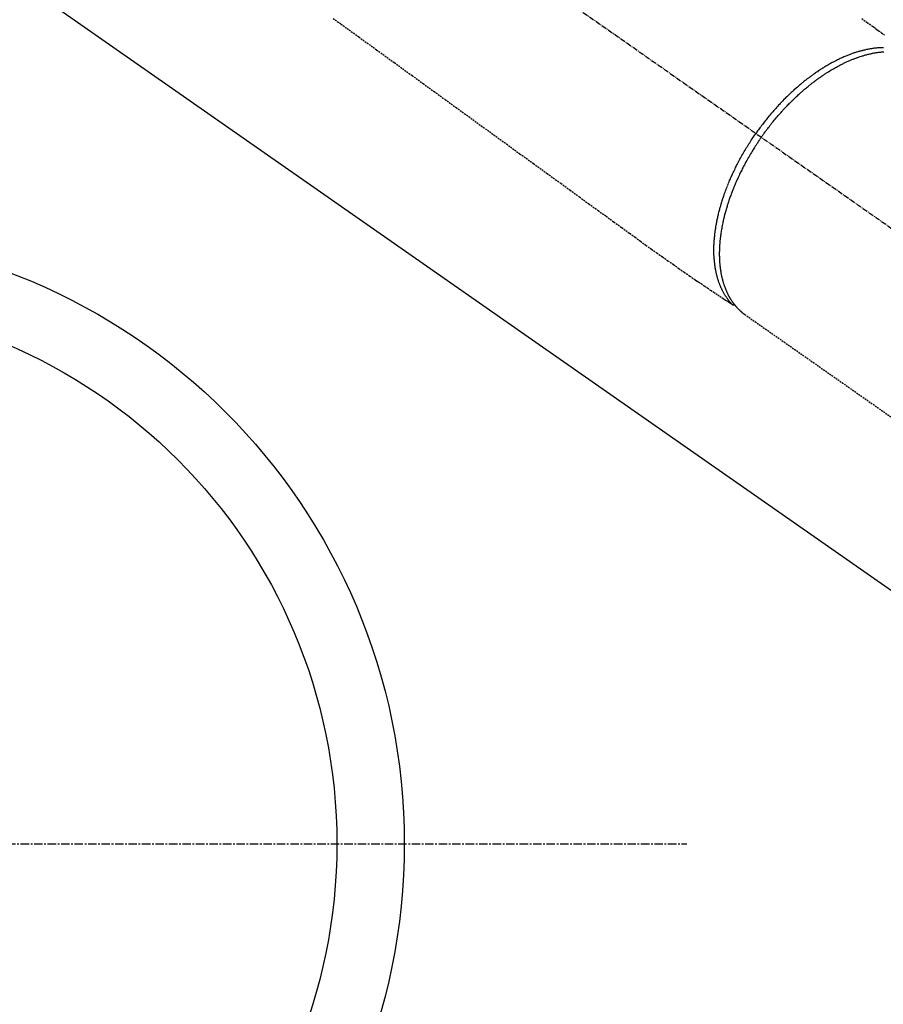
# Model space of a CAD drawing. Units: millimetres. Extents: x -109 to 26472, y -120 to 8847.
# Drawn here: x 15360 to 15488, y 6923 to 7069 of the extents above; entities that cross this region are included whole.
import ezdxf

# ---------------------------------------------------------------- set-up
doc = ezdxf.new("R2010")
doc.units = ezdxf.units.MM
for name, pattern in [('CENTER', [2, 1.25, -0.25, 0.25, -0.25]), ('CENTER2', [1.125, 0.75, -0.125, 0.125, -0.125]), ('HIDDEN', [0.375, 0.25, -0.125])]:
    doc.linetypes.add(name, pattern=pattern)
doc.layers.get('DEFPOINTS').update_dxf_attribs({"color": 146})
for name, color, linetype in [('150-機器', 8, 'Continuous'), ('160-文字', 254, 'Continuous'), ('166-寸法B', 11, 'Continuous')]:
    doc.layers.add(name, color=color, linetype=linetype)
doc.styles.add('KH001', font='txt')
doc.dimstyles.new('KH1xx030', dxfattribs={"dimscale": 30, "dimtxt": 2, "dimasz": 0.6, "dimexe": 0.3, "dimexo": 1.2, "dimgap": 0.5, "dimtad": 3, "dimdec": 1, "dimdsep": 46, "dimlunit": 6, "dimtxsty": 'KH001', "dimblk": 'DOT', "dimcen": 1, "dimdle": 1, "dimclrd": 256, "dimclre": 256, "dimclrt": 256, "dimadec": 0, "dimazin": 0, "dimtfac": 1, "dimtdec": 1, "dimtix": 1, "dimtmove": 2, "dimatfit": 3, "dimldrblk": 'CLOSEDBLANK', "dimfxl": 1, "dimtolj": 1, "dimtzin": 0, "dimlwd": -1, "dimlwe": -1, "dimarcsym": 0})

# ---------------------------------------------------------------- blocks, each defined once
blk = doc.blocks.new('F402_H')
at = {"layer": '150-機器', "color": 13, "linetype": 'CENTER2'}
blk.add_line((0, 0), (-244.02, -170.86), dxfattribs=at)
at = {"layer": '150-機器', "color": 13, "linetype": 'HIDDEN'}
blk.add_line((-140.96, -126.7), (-201.3, -168.96), dxfattribs=at)
at = {"layer": '150-機器', "color": 13, "linetype": 'Continuous'}
blk.add_line((-141.06, -126.78), (-140.96, -126.7), dxfattribs=at)
at = {"layer": '150-機器', "color": 13, "linetype": 'HIDDEN'}
for points in [[(-158.34, -82.85), (-159.15, -83.42), (-159.95, -83.99), (-160.16, -84.15), (-160.37, -84.3), (-160.58, -84.46), (-160.79, -84.61), (-161.25, -84.95), (-161.7, -85.28)], [(-79.95, -82.82), (-81.11, -83.66), (-83.74, -85.57), (-86.38, -87.48), (-89.01, -89.38), (-91.64, -91.29), (-93.27, -92.48), (-94.91, -93.66), (-96.54, -94.84), (-98.18, -96.03), (-100.04, -97.38), (-101.9, -98.73), (-103.76, -100.08), (-105.63, -101.43), (-107.64, -102.89), (-109.66, -104.35), (-111.67, -105.81), (-113.69, -107.27), (-115.08, -108.28), (-116.47, -109.29), (-117.86, -110.3), (-119.25, -111.31), (-120.42, -112.15), (-121.58, -113), (-122.74, -113.84), (-123.91, -114.68), (-124.71, -115.27), (-125.52, -115.86), (-126.33, -116.45), (-127.14, -117.03), (-127.95, -117.6), (-128.77, -118.17), (-129.59, -118.74), (-130.4, -119.31), (-131.21, -119.88), (-132.01, -120.45), (-132.82, -121.02), (-133.63, -121.57), (-133.85, -121.72), (-134.07, -121.86), (-134.29, -122.01), (-134.5, -122.15), (-134.98, -122.47), (-135.45, -122.78), (-135.92, -123.1), (-136.39, -123.41), (-136.69, -123.61), (-136.98, -123.81), (-137.28, -124), (-137.58, -124.2), (-137.76, -124.33), (-137.95, -124.45), (-138.14, -124.58), (-138.33, -124.71), (-138.4, -124.75), (-138.46, -124.79), (-138.53, -124.84), (-138.6, -124.88), (-138.67, -124.93), (-138.75, -124.98), (-138.82, -125.03), (-138.9, -125.08), (-138.94, -125.11), (-138.98, -125.14), (-139.01, -125.16), (-139.05, -125.19), (-139.07, -125.2), (-139.09, -125.21), (-139.11, -125.22), (-139.12, -125.23), (-139.14, -125.24), (-139.15, -125.25), (-139.16, -125.26), (-139.18, -125.27), (-139.19, -125.27), (-139.2, -125.28), (-139.21, -125.28), (-139.22, -125.29), (-139.23, -125.29), (-139.24, -125.29), (-139.25, -125.3), (-139.26, -125.3), (-139.27, -125.3), (-139.28, -125.31), (-139.3, -125.31), (-139.31, -125.31), (-139.32, -125.31), (-139.33, -125.31), (-139.34, -125.31), (-139.36, -125.32), (-139.36, -125.32), (-139.37, -125.32), (-139.38, -125.32), (-139.38, -125.31), (-139.39, -125.31), (-139.41, -125.31), (-139.42, -125.31), (-139.43, -125.31), (-139.43, -125.31), (-139.43, -125.31), (-139.43, -125.31), (-139.44, -125.31), (-139.45, -125.31), (-139.46, -125.31), (-139.48, -125.3), (-139.49, -125.3)], [(-161.57, -87.17), (-161.48, -87.17), (-161.37, -87.18), (-161.25, -87.18), (-161.14, -87.18), (-161.03, -87.19), (-160.93, -87.19), (-160.84, -87.2), (-160.75, -87.2), (-160.66, -87.21), (-160.53, -87.22), (-160.4, -87.24), (-160.28, -87.25), (-160.15, -87.26), (-160.03, -87.28), (-159.91, -87.3), (-159.79, -87.31), (-159.68, -87.33), (-159.56, -87.35), (-159.44, -87.37), (-159.32, -87.39), (-159.2, -87.42), (-159.06, -87.45), (-158.91, -87.48), (-158.77, -87.51), (-158.62, -87.54), (-158.54, -87.56), (-158.45, -87.58), (-158.37, -87.61), (-158.28, -87.63), (-158.17, -87.66), (-158.06, -87.69), (-157.95, -87.72), (-157.84, -87.75), (-157.73, -87.78), (-157.62, -87.82), (-157.51, -87.85), (-157.4, -87.89), (-157.31, -87.91), (-157.22, -87.94), (-157.13, -87.97), (-157.05, -88), (-156.93, -88.04), (-156.82, -88.08), (-156.71, -88.12), (-156.6, -88.16), (-156.47, -88.21), (-156.35, -88.26), (-156.22, -88.31), (-156.1, -88.36), (-155.96, -88.42), (-155.82, -88.48), (-155.68, -88.54), (-155.54, -88.6), (-155.4, -88.66), (-155.26, -88.72), (-155.12, -88.79), (-154.98, -88.85), (-154.86, -88.91), (-154.73, -88.98), (-154.6, -89.04), (-154.48, -89.1), (-154.37, -89.15), (-154.27, -89.21), (-154.17, -89.26), (-154.07, -89.31), (-153.94, -89.38), (-153.81, -89.45), (-153.69, -89.52), (-153.56, -89.59), (-153.42, -89.67), (-153.28, -89.76), (-153.14, -89.84), (-153, -89.92), (-152.88, -89.99), (-152.77, -90.06), (-152.65, -90.13), (-152.54, -90.2), (-152.41, -90.28), (-152.28, -90.36), (-152.16, -90.45), (-152.03, -90.53), (-151.89, -90.62), (-151.75, -90.72), (-151.61, -90.81), (-151.47, -90.91), (-151.36, -90.99), (-151.24, -91.07), (-151.13, -91.15), (-151.02, -91.23), (-150.92, -91.3), (-150.82, -91.38), (-150.72, -91.45), (-150.61, -91.52), (-150.53, -91.59), (-150.44, -91.66), (-150.35, -91.72), (-150.26, -91.79), (-150.15, -91.88), (-150.04, -91.97), (-149.93, -92.05), (-149.81, -92.14), (-149.71, -92.22), (-149.61, -92.31), (-149.51, -92.39), (-149.41, -92.47), (-149.25, -92.6), (-149.1, -92.73), (-148.94, -92.86), (-148.79, -93), (-148.59, -93.17), (-148.39, -93.35), (-148.2, -93.53), (-148, -93.71), (-147.88, -93.82), (-147.76, -93.93), (-147.64, -94.04), (-147.52, -94.15), (-147.42, -94.26), (-147.31, -94.36), (-147.2, -94.47), (-147.09, -94.57), (-146.95, -94.72), (-146.8, -94.87), (-146.65, -95.02), (-146.5, -95.17), (-146.38, -95.3), (-146.25, -95.43), (-146.13, -95.57), (-146, -95.7), (-145.86, -95.86), (-145.71, -96.02), (-145.57, -96.17), (-145.43, -96.33), (-145.29, -96.49), (-145.15, -96.66), (-145.01, -96.82), (-144.87, -96.98), (-144.72, -97.16), (-144.57, -97.33), (-144.42, -97.51), (-144.28, -97.69), (-144.14, -97.86), (-144.01, -98.03), (-143.88, -98.2), (-143.74, -98.37), (-143.61, -98.54), (-143.48, -98.71), (-143.35, -98.89), (-143.22, -99.06), (-143.11, -99.21), (-143, -99.36), (-142.89, -99.51), (-142.79, -99.66), (-142.75, -99.72), (-142.71, -99.77), (-142.67, -99.82), (-142.64, -99.88)], [(-143.44, -100.44), (-143.51, -100.34), (-143.58, -100.25), (-143.64, -100.15), (-143.71, -100.05), (-143.8, -99.94), (-143.88, -99.82), (-143.97, -99.7), (-144.05, -99.59), (-144.11, -99.51), (-144.16, -99.44), (-144.21, -99.37), (-144.27, -99.3), (-144.39, -99.14), (-144.51, -98.98), (-144.63, -98.83), (-144.75, -98.67), (-144.83, -98.57), (-144.91, -98.47), (-144.99, -98.37), (-145.07, -98.28), (-145.21, -98.1), (-145.35, -97.93), (-145.5, -97.75), (-145.64, -97.58), (-145.8, -97.4), (-145.95, -97.21), (-146.11, -97.03), (-146.27, -96.85), (-146.37, -96.75), (-146.46, -96.64), (-146.56, -96.54), (-146.65, -96.43), (-146.77, -96.3), (-146.89, -96.17), (-147.01, -96.04), (-147.14, -95.91), (-147.26, -95.79), (-147.38, -95.66), (-147.5, -95.53), (-147.63, -95.41), (-147.71, -95.32), (-147.8, -95.23), (-147.89, -95.15), (-147.97, -95.06), (-148.11, -94.93), (-148.25, -94.79), (-148.39, -94.66), (-148.53, -94.53), (-148.65, -94.41), (-148.78, -94.29), (-148.91, -94.17), (-149.03, -94.06), (-149.14, -93.96), (-149.24, -93.87), (-149.34, -93.78), (-149.44, -93.69), (-149.55, -93.6), (-149.65, -93.51), (-149.75, -93.42), (-149.86, -93.33), (-149.99, -93.22), (-150.12, -93.12), (-150.25, -93.01), (-150.38, -92.9), (-150.48, -92.82), (-150.59, -92.73), (-150.69, -92.65), (-150.8, -92.57), (-150.87, -92.5), (-150.95, -92.44), (-151.03, -92.38), (-151.11, -92.32), (-151.23, -92.23), (-151.35, -92.14), (-151.47, -92.05), (-151.59, -91.96), (-151.67, -91.9), (-151.75, -91.85), (-151.83, -91.79), (-151.91, -91.73), (-152.02, -91.65), (-152.14, -91.56), (-152.26, -91.48), (-152.38, -91.4), (-152.44, -91.36), (-152.49, -91.32), (-152.54, -91.29), (-152.6, -91.25), (-152.7, -91.18), (-152.81, -91.11), (-152.92, -91.04), (-153.02, -90.97), (-153.12, -90.91), (-153.21, -90.85), (-153.31, -90.79), (-153.4, -90.73), (-153.59, -90.62), (-153.77, -90.5), (-153.96, -90.39), (-154.15, -90.28), (-154.3, -90.2), (-154.44, -90.11), (-154.59, -90.03), (-154.74, -89.95), (-154.85, -89.89), (-154.95, -89.84), (-155.06, -89.78), (-155.17, -89.72), (-155.29, -89.66), (-155.41, -89.6), (-155.53, -89.54), (-155.65, -89.48), (-155.75, -89.43), (-155.86, -89.38), (-155.97, -89.33), (-156.08, -89.28), (-156.19, -89.23), (-156.31, -89.17), (-156.43, -89.12), (-156.55, -89.07), (-156.66, -89.02), (-156.77, -88.98), (-156.87, -88.94), (-156.98, -88.89), (-157.1, -88.85), (-157.21, -88.8), (-157.33, -88.75), (-157.45, -88.71), (-157.53, -88.68), (-157.61, -88.65), (-157.69, -88.62), (-157.77, -88.6), (-157.94, -88.54), (-158.11, -88.48), (-158.28, -88.43), (-158.45, -88.37), (-158.54, -88.35), (-158.63, -88.32), (-158.72, -88.29), (-158.81, -88.27), (-158.92, -88.24), (-159.04, -88.2), (-159.15, -88.17), (-159.27, -88.15), (-159.4, -88.11), (-159.52, -88.08), (-159.65, -88.06), (-159.78, -88.03), (-159.84, -88.01), (-159.91, -88), (-159.97, -87.99), (-160.03, -87.98), (-160.17, -87.95), (-160.31, -87.93), (-160.45, -87.9), (-160.58, -87.88), (-160.69, -87.86), (-160.81, -87.85), (-160.92, -87.83), (-161.03, -87.82), (-161.15, -87.81), (-161.27, -87.79), (-161.39, -87.78), (-161.52, -87.77), (-161.61, -87.76)], [(-143.44, -100.44), (-143.37, -100.53), (-143.31, -100.63), (-143.24, -100.73), (-143.17, -100.82), (-143.09, -100.94), (-143.01, -101.06), (-142.93, -101.18), (-142.85, -101.3), (-142.8, -101.38), (-142.75, -101.45), (-142.7, -101.53), (-142.65, -101.61), (-142.55, -101.77), (-142.44, -101.94), (-142.33, -102.11), (-142.23, -102.28), (-142.16, -102.38), (-142.1, -102.49), (-142.03, -102.6), (-141.96, -102.71), (-141.85, -102.9), (-141.73, -103.09), (-141.62, -103.29), (-141.51, -103.49), (-141.39, -103.69), (-141.27, -103.9), (-141.16, -104.11), (-141.04, -104.32), (-140.97, -104.45), (-140.91, -104.57), (-140.84, -104.7), (-140.77, -104.83), (-140.69, -104.98), (-140.61, -105.14), (-140.53, -105.3), (-140.45, -105.46), (-140.37, -105.62), (-140.3, -105.78), (-140.22, -105.93), (-140.14, -106.09), (-140.09, -106.2), (-140.04, -106.32), (-139.99, -106.43), (-139.94, -106.54), (-139.86, -106.71), (-139.78, -106.89), (-139.7, -107.06), (-139.63, -107.24), (-139.56, -107.4), (-139.49, -107.56), (-139.42, -107.72), (-139.36, -107.88), (-139.31, -108), (-139.25, -108.13), (-139.2, -108.26), (-139.15, -108.39), (-139.1, -108.51), (-139.05, -108.64), (-139.01, -108.77), (-138.96, -108.9), (-138.9, -109.06), (-138.84, -109.21), (-138.79, -109.37), (-138.73, -109.53), (-138.69, -109.66), (-138.64, -109.79), (-138.6, -109.92), (-138.56, -110.04), (-138.53, -110.14), (-138.5, -110.23), (-138.47, -110.33), (-138.44, -110.42), (-138.39, -110.57), (-138.35, -110.71), (-138.3, -110.85), (-138.26, -110.99), (-138.24, -111.09), (-138.21, -111.18), (-138.18, -111.28), (-138.16, -111.37), (-138.12, -111.51), (-138.08, -111.65), (-138.04, -111.79), (-138, -111.94), (-137.99, -112), (-137.97, -112.06), (-137.95, -112.12), (-137.94, -112.18), (-137.91, -112.31), (-137.88, -112.43), (-137.85, -112.56), (-137.82, -112.68), (-137.8, -112.79), (-137.77, -112.9), (-137.75, -113.01), (-137.72, -113.12), (-137.68, -113.33), (-137.64, -113.55), (-137.6, -113.76), (-137.56, -113.98), (-137.53, -114.14), (-137.5, -114.31), (-137.47, -114.48), (-137.45, -114.64), (-137.43, -114.76), (-137.41, -114.88), (-137.4, -115), (-137.38, -115.12), (-137.37, -115.26), (-137.35, -115.39), (-137.34, -115.52), (-137.32, -115.66), (-137.31, -115.77), (-137.3, -115.89), (-137.29, -116.01), (-137.28, -116.13), (-137.27, -116.26), (-137.26, -116.39), (-137.25, -116.52), (-137.24, -116.65), (-137.24, -116.76), (-137.23, -116.88), (-137.23, -116.99), (-137.22, -117.11), (-137.22, -117.23), (-137.22, -117.36), (-137.21, -117.49), (-137.21, -117.62), (-137.21, -117.7), (-137.21, -117.78), (-137.21, -117.87), (-137.21, -117.95), (-137.22, -118.13), (-137.22, -118.31), (-137.23, -118.49), (-137.24, -118.66), (-137.24, -118.76), (-137.25, -118.85), (-137.25, -118.95), (-137.26, -119.04), (-137.27, -119.16), (-137.28, -119.28), (-137.29, -119.4), (-137.3, -119.52), (-137.32, -119.65), (-137.33, -119.78), (-137.35, -119.91), (-137.37, -120.04), (-137.38, -120.1), (-137.39, -120.16), (-137.4, -120.23), (-137.41, -120.29), (-137.43, -120.43), (-137.45, -120.57), (-137.48, -120.7), (-137.5, -120.84), (-137.53, -120.95), (-137.55, -121.06), (-137.57, -121.17), (-137.6, -121.28), (-137.63, -121.4), (-137.66, -121.52), (-137.69, -121.64), (-137.72, -121.76), (-137.75, -121.85), (-137.77, -121.94), (-137.8, -122.03), (-137.83, -122.13), (-137.86, -122.23), (-137.9, -122.33), (-137.93, -122.43), (-137.96, -122.53), (-138.01, -122.66), (-138.06, -122.79), (-138.11, -122.92), (-138.17, -123.05), (-138.21, -123.17), (-138.27, -123.28), (-138.32, -123.4), (-138.37, -123.51), (-138.41, -123.59), (-138.45, -123.67), (-138.49, -123.75), (-138.53, -123.83), (-138.56, -123.88), (-138.58, -123.93), (-138.61, -123.98), (-138.64, -124.03), (-138.66, -124.07), (-138.68, -124.11), (-138.7, -124.15), (-138.72, -124.19), (-138.76, -124.24), (-138.79, -124.3), (-138.82, -124.36), (-138.86, -124.41), (-138.88, -124.45), (-138.9, -124.49), (-138.93, -124.52), (-138.95, -124.56), (-139, -124.63), (-139.05, -124.71), (-139.1, -124.78), (-139.15, -124.85), (-139.17, -124.89), (-139.2, -124.93), (-139.23, -124.97), (-139.26, -125.01), (-139.29, -125.04), (-139.32, -125.08), (-139.35, -125.12), (-139.38, -125.16), (-139.39, -125.18), (-139.41, -125.2), (-139.42, -125.22), (-139.44, -125.24), (-139.45, -125.26), (-139.46, -125.27), (-139.48, -125.29), (-139.49, -125.3), (-139.51, -125.33), (-139.54, -125.36), (-139.56, -125.39), (-139.59, -125.42), (-139.6, -125.44), (-139.61, -125.45), (-139.62, -125.46), (-139.63, -125.47), (-139.64, -125.49), (-139.66, -125.5), (-139.67, -125.52), (-139.69, -125.54), (-139.7, -125.56), (-139.72, -125.58), (-139.74, -125.6), (-139.76, -125.62), (-139.77, -125.63), (-139.78, -125.65), (-139.8, -125.66), (-139.81, -125.68), (-139.83, -125.7), (-139.86, -125.72), (-139.88, -125.75), (-139.9, -125.77), (-139.92, -125.79), (-139.94, -125.82), (-139.96, -125.84), (-139.99, -125.86), (-140.01, -125.88), (-140.03, -125.91), (-140.05, -125.93), (-140.07, -125.95), (-140.09, -125.96), (-140.1, -125.98), (-140.12, -125.99), (-140.13, -126.01), (-140.16, -126.03), (-140.18, -126.05), (-140.2, -126.07), (-140.22, -126.09), (-140.25, -126.12), (-140.27, -126.14), (-140.29, -126.16), (-140.32, -126.18), (-140.33, -126.19), (-140.35, -126.21), (-140.36, -126.22), (-140.38, -126.24), (-140.41, -126.26), (-140.44, -126.29), (-140.47, -126.32), (-140.5, -126.34), (-140.53, -126.36), (-140.55, -126.38), (-140.57, -126.4), (-140.6, -126.42), (-140.62, -126.44), (-140.65, -126.46), (-140.67, -126.48), (-140.69, -126.5), (-140.72, -126.52), (-140.74, -126.54), (-140.77, -126.56), (-140.79, -126.58), (-140.82, -126.6), (-140.84, -126.62), (-140.87, -126.64), (-140.89, -126.65), (-140.91, -126.67), (-140.93, -126.68), (-140.94, -126.69), (-140.96, -126.7)], [(-139.11, -125.22), (-139.07, -125.18), (-139.03, -125.14), (-138.99, -125.09), (-138.95, -125.05), (-138.91, -125), (-138.87, -124.96), (-138.83, -124.91), (-138.79, -124.87), (-138.77, -124.84), (-138.75, -124.82), (-138.73, -124.8), (-138.71, -124.77), (-138.67, -124.73), (-138.63, -124.68), (-138.6, -124.63), (-138.56, -124.58), (-138.48, -124.48), (-138.4, -124.37), (-138.32, -124.26), (-138.25, -124.15), (-138.19, -124.06), (-138.13, -123.98), (-138.08, -123.89), (-138.02, -123.8), (-137.99, -123.74), (-137.95, -123.68), (-137.91, -123.61), (-137.88, -123.55), (-137.83, -123.46), (-137.78, -123.38), (-137.74, -123.3), (-137.69, -123.21), (-137.66, -123.15), (-137.63, -123.08), (-137.59, -123.01), (-137.56, -122.94), (-137.52, -122.86), (-137.49, -122.78), (-137.45, -122.71), (-137.42, -122.63), (-137.38, -122.53), (-137.34, -122.44), (-137.3, -122.35), (-137.27, -122.26), (-137.24, -122.18), (-137.21, -122.09), (-137.18, -122.01), (-137.15, -121.93), (-137.11, -121.82), (-137.07, -121.71), (-137.04, -121.6), (-137, -121.49), (-136.98, -121.41), (-136.95, -121.32), (-136.93, -121.23), (-136.9, -121.14), (-136.87, -121.02), (-136.84, -120.89), (-136.81, -120.77), (-136.78, -120.64), (-136.75, -120.53), (-136.72, -120.41), (-136.7, -120.3), (-136.68, -120.18), (-136.66, -120.06), (-136.63, -119.94), (-136.61, -119.82), (-136.59, -119.7), (-136.57, -119.56), (-136.55, -119.41), (-136.53, -119.26), (-136.52, -119.11), (-136.51, -119.03), (-136.5, -118.94), (-136.49, -118.85), (-136.48, -118.77), (-136.47, -118.65), (-136.46, -118.54), (-136.45, -118.42), (-136.44, -118.31), (-136.44, -118.19), (-136.43, -118.08), (-136.42, -117.96), (-136.42, -117.84), (-136.42, -117.75), (-136.41, -117.66), (-136.41, -117.57), (-136.41, -117.48), (-136.41, -117.36), (-136.41, -117.24), (-136.41, -117.12), (-136.41, -117), (-136.41, -116.87), (-136.41, -116.73), (-136.42, -116.6), (-136.42, -116.46), (-136.43, -116.31), (-136.43, -116.16), (-136.44, -116.01), (-136.45, -115.86), (-136.46, -115.71), (-136.47, -115.55), (-136.49, -115.4), (-136.5, -115.25), (-136.52, -115.11), (-136.53, -114.97), (-136.55, -114.83), (-136.56, -114.68), (-136.58, -114.57), (-136.59, -114.46), (-136.61, -114.34), (-136.62, -114.23), (-136.64, -114.09), (-136.67, -113.94), (-136.69, -113.8), (-136.71, -113.65), (-136.74, -113.49), (-136.77, -113.34), (-136.8, -113.18), (-136.83, -113.02), (-136.85, -112.88), (-136.88, -112.75), (-136.91, -112.62), (-136.93, -112.49), (-136.97, -112.34), (-137, -112.19), (-137.03, -112.05), (-137.07, -111.9), (-137.11, -111.74), (-137.15, -111.57), (-137.19, -111.41), (-137.23, -111.25), (-137.27, -111.11), (-137.3, -110.98), (-137.34, -110.84), (-137.38, -110.71), (-137.41, -110.59), (-137.45, -110.47), (-137.48, -110.35), (-137.52, -110.23), (-137.55, -110.12), (-137.58, -110.02), (-137.61, -109.91), (-137.65, -109.81), (-137.69, -109.67), (-137.74, -109.54), (-137.78, -109.4), (-137.83, -109.26), (-137.87, -109.14), (-137.91, -109.02), (-137.95, -108.9), (-138, -108.77), (-138.06, -108.58), (-138.13, -108.39), (-138.21, -108.2), (-138.28, -108.01), (-138.37, -107.76), (-138.47, -107.52), (-138.57, -107.27), (-138.67, -107.03), (-138.74, -106.87), (-138.8, -106.72), (-138.87, -106.57), (-138.93, -106.42), (-138.99, -106.29), (-139.05, -106.15), (-139.11, -106.01), (-139.18, -105.88), (-139.27, -105.69), (-139.36, -105.5), (-139.45, -105.31), (-139.54, -105.12), (-139.62, -104.95), (-139.7, -104.79), (-139.78, -104.63), (-139.87, -104.47), (-139.96, -104.28), (-140.06, -104.09), (-140.16, -103.9), (-140.26, -103.71), (-140.37, -103.52), (-140.47, -103.34), (-140.57, -103.15), (-140.68, -102.96), (-140.79, -102.76), (-140.91, -102.56), (-141.03, -102.36), (-141.15, -102.17), (-141.26, -101.98), (-141.37, -101.8), (-141.49, -101.61), (-141.6, -101.43), (-141.72, -101.25), (-141.83, -101.07), (-141.95, -100.88), (-142.07, -100.7), (-142.18, -100.55), (-142.28, -100.4), (-142.38, -100.24), (-142.49, -100.09), (-142.53, -100.04), (-142.56, -99.98), (-142.6, -99.93), (-142.64, -99.88)]]:
    blk.add_lwpolyline(points, dxfattribs=at)
blk = doc.blocks.new('_Dot')
at = {"color": 0, "linetype": 'ByBlock', "lineweight": -2}
blk.add_line((-0.5, 0), (-1, 0), dxfattribs=at)
at = {"color": 0, "linetype": 'ByBlock', "const_width": 0.5}
blk.add_lwpolyline([(-0.25, 0, 1), (0.25, 0, 1)], format="xyb", close=True, dxfattribs=at)
blk = doc.blocks.new('*D660')
at = {"layer": '166-寸法B', "transparency": 16777216}
for p, q in [((15450.29, 7672.27), (15110.58, 7672.27)), ((15119.58, 7654.27), (15119.58, 6965.27)), ((15158.24, 6947.27), (15110.58, 6947.27))]:
    blk.add_line(p, q, dxfattribs=at)
at = {"layer": 'DEFPOINTS', "color": 0, "transparency": 16777216}
for p in [(15486.29, 7672.27), (15119.58, 6947.27), (15194.24, 6947.27)]:
    blk.add_point(p, dxfattribs=at)
at = {"layer": '166-寸法B', "transparency": 16777216, "xscale": 18, "yscale": 18, "zscale": 18}
for p, rotation in [((15119.58, 7672.27), 90), ((15119.58, 6947.27), 270)]:
    blk.add_blockref('_Dot', p, dxfattribs=dict(at, rotation=rotation))
at = {"layer": '166-寸法B', "transparency": 16777216, "insert": (15074.58, 7309.77), "char_height": 60, "attachment_point": 5, "rotation": 90, "style": 'KH001'}
blk.add_mtext('\\A1;725', dxfattribs=at)
blk = doc.blocks.new('_ClosedBlank')
at = {"color": 0, "linetype": 'ByBlock', "lineweight": -2}
for p, q in [((-1, 0.1667), (0, 0)), ((-1, 0.1667), (-1, -0.1667)), ((0, 0), (-1, -0.1667))]:
    blk.add_line(p, q, dxfattribs=at)

msp = doc.modelspace()

# ---------------------------------------------------------------- linework, layer by layer
at = {"layer": '150-機器', "color": 161, "linetype": 'CENTER'}
msp.add_line((15194.24, 6947.27), (15459.04, 6947.27), dxfattribs=at)
at = {"layer": '150-機器', "color": 13}
for radius in [90.5, 80.5]:
    msp.add_circle((15326.64, 6947.27), radius, dxfattribs=at)

# ---------------------------------------------------------------- block references
at = {"layer": '150-機器', "xscale": -1}
msp.add_blockref('F402_H', (15326.65, 7152.46), dxfattribs=at)

# ---------------------------------------------------------------- dimensions: what is measured, and where the dimension line sits
at = {"layer": '166-寸法B'}
dim = msp.add_linear_dim(base=(15119.58, 6947.27), p1=(15486.29, 7672.27), p2=(15194.24, 6947.27), angle=90, dimstyle='KH1xx030', dxfattribs=at)
dim.commit()
dim.dimension.update_dxf_attribs({"geometry": '*D660', "text_midpoint": (15074.58, 7309.77)})

# ---------------------------------------------------------------- leaders
at = {"layer": '160-文字', "annotation_type": 0, "has_hookline": 1, "hookline_direction": 0}
for points, text_width in [([(15246.6, 7154.34), (16864.82, 6024.35), (16882.82, 6024.35)], 963.96), ([(14999.42, 7149.77), (15224.19, 5949.95), (15242.19, 5949.95)], 735.84)]:
    msp.add_leader(points, dimstyle='KH1xx030', override={"dimgap": 0.5, "dimtad": 1}, dxfattribs=dict(at, text_width=text_width))
at = {"layer": '160-文字'}
msp.add_leader([(15474.94, 7123.99), (16864.82, 6024.35)], dimstyle='KH1xx030', override={"dimgap": 0.5, "dimtad": 1}, dxfattribs=at)

doc.saveas('drawing.dxf')
